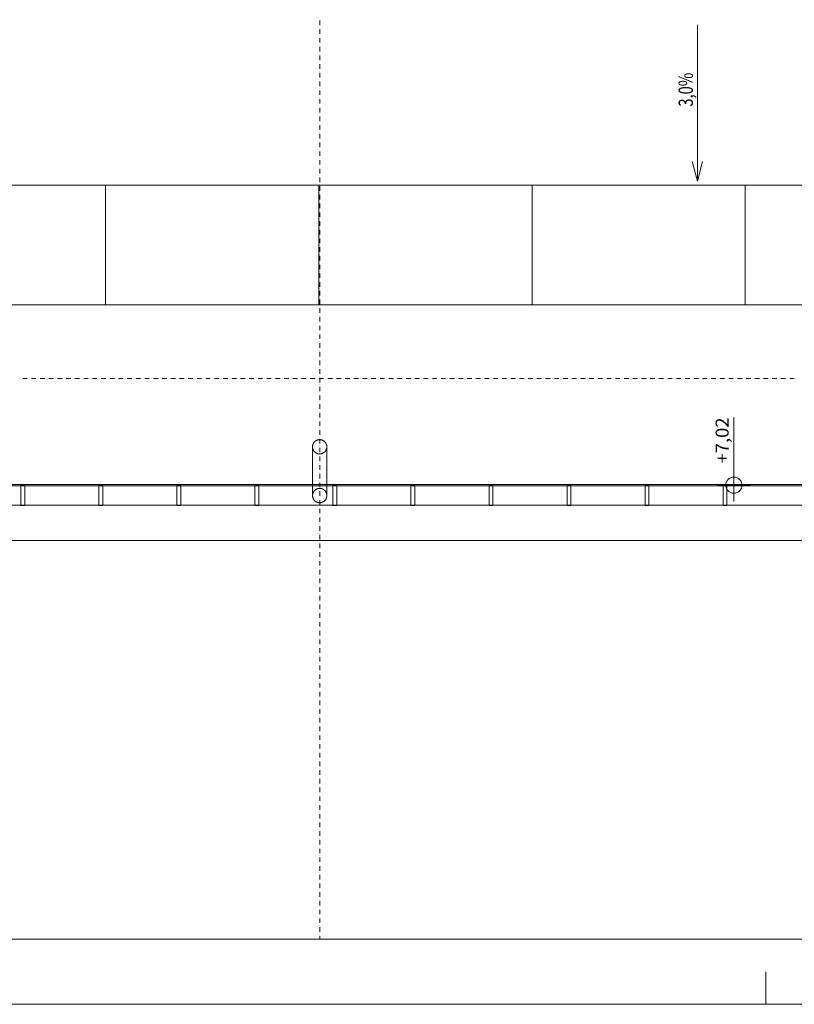
# Model space of a CAD drawing. Units: millimetres. Extents: x -2000 to 93000, y -500 to 29200.
# Drawn here: x 50261 to 56218, y -500 to 7072 of the extents above; entities that cross this region are included whole.
import ezdxf
from ezdxf.enums import TextEntityAlignment as Align

# ---------------------------------------------------------------- set-up
doc = ezdxf.new("R2010")
doc.units = ezdxf.units.MM
for name, color, linetype in [('AP_INSTALACJE - FOTOWOLTAIKA', 7, 'Continuous'), ('AP_istniejące_SPADKI', 7, 'Continuous'), ('AP_OKAPY', 7, 'Continuous'), ('AP_OSIE', 7, 'Continuous'), ('AP_RYNNY', 7, 'Continuous'), ('AP_RZĘDNE', 7, 'Continuous'), ('AP_SPADKI', 7, 'Continuous'), ('AP_STROPY.widoczne', 7, 'Continuous'), ('RZĘDNE', 7, 'Continuous'), ('Sheets', 7, 'Continuous')]:
    doc.layers.add(name, color=color, linetype=linetype)
doc.styles.add('ARIAL', font='txt', dxfattribs={"height": 0.2})
doc.styles.add('Lucida Console', font='txt', dxfattribs={"height": 0.2})

# ---------------------------------------------------------------- blocks, each defined once
blk = doc.blocks.new('SH_SH-101218110022_4dca070b-43ca-4a11-0000-0000f3030000_380_010101_2__0-00_92-5_29-70-000x')
at = {"color": 0, "lineweight": -2}
blk.add_line((56, -0.5), (56, -0.25), dxfattribs=at)
for points in [[(-2, -0.5, 0), (93, -0.5, 0), (93, 29.2, 0), (-2, 29.2, 0), (-2, -0.5, 0)], [(0, 0, 0), (92.5, 0, 0), (92.5, 28.7, 0), (0, 28.7, 0), (0, 0, 0)]]:
    blk.add_polyline3d(points, dxfattribs=at)

msp = doc.modelspace()

# ---------------------------------------------------------------- linework, layer by layer
at = {"layer": 'AP_INSTALACJE - FOTOWOLTAIKA', "color": 8, "lineweight": 0}
for p, q in [((50920.9, 5800.1), (49280.9, 5800.1)), ((50920.9, 4878.1), (50920.9, 5800.1)), ((52560.9, 5800.1), (50920.9, 5800.1)), ((50920.9, 5800.1), (50920.9, 4878.1)), ((54200.9, 5800.1), (52560.9, 5800.1)), ((52560.9, 5800.1), (52560.9, 4878.1)), ((52560.9, 4878.1), (52560.9, 5800.1)), ((54200.9, 4878.1), (54200.9, 5800.1)), ((55840.9, 5800.1), (54200.9, 5800.1)), ((54200.9, 5800.1), (54200.9, 4878.1)), ((55840.9, 4878.1), (55840.9, 5800.1)), ((57480.9, 5800.1), (55840.9, 5800.1)), ((55840.9, 5800.1), (55840.9, 4878.1)), ((49280.9, 4878.1), (50920.9, 4878.1)), ((50920.9, 4878.1), (52560.9, 4878.1)), ((52560.9, 4878.1), (54200.9, 4878.1)), ((54200.9, 4878.1), (55840.9, 4878.1)), ((55840.9, 4878.1), (57480.9, 4878.1))]:
    msp.add_line(p, q, dxfattribs=at)
at = {"layer": 'AP_OKAPY', "color": 8, "lineweight": 0}
for p, q in [((10234.1, 3497.2), (74952.9, 3497.2)), ((10234.1, 3067.2), (75082.9, 3067.2))]:
    msp.add_line(p, q, dxfattribs=at)
at = {"layer": 'AP_OSIE', "color": 8, "lineweight": 0}
for p, q in [((52567.9, 7064.5), (52567.9, 7029.2)), ((52567.9, 7011.6), (52567.9, 7011.6)), ((52567.9, 6997.4), (52567.9, 6962.2)), ((52567.9, 6944.5), (52567.9, 6944.5)), ((52567.9, 6930.4), (52567.9, 6895.1)), ((52567.9, 6877.5), (52567.9, 6877.5)), ((52567.9, 6863.4), (52567.9, 6828.1)), ((52567.9, 6810.5), (52567.9, 6810.5)), ((52567.9, 6796.4), (52567.9, 6761.1)), ((52567.9, 6743.4), (52567.9, 6743.4)), ((52567.9, 6729.3), (52567.9, 6694.1)), ((52567.9, 6676.4), (52567.9, 6676.4)), ((52567.9, 6662.3), (52567.9, 6627)), ((52567.9, 6609.4), (52567.9, 6609.4)), ((52567.9, 6595.3), (52567.9, 6560)), ((52567.9, 6542.4), (52567.9, 6542.4)), ((52567.9, 6528.2), (52567.9, 6493)), ((52567.9, 6475.3), (52567.9, 6475.3)), ((52567.9, 6461.2), (52567.9, 6425.9)), ((52567.9, 6408.3), (52567.9, 6408.3)), ((52567.9, 6394.2), (52567.9, 6358.9)), ((52567.9, 6341.3), (52567.9, 6341.3)), ((52567.9, 6327.2), (52567.9, 6291.9)), ((52567.9, 6274.2), (52567.9, 6274.2)), ((52567.9, 6260.1), (52567.9, 6224.9)), ((52567.9, 6207.2), (52567.9, 6207.2)), ((52567.9, 6193.1), (52567.9, 6157.8)), ((52567.9, 6140.2), (52567.9, 6140.2)), ((52567.9, 6126.1), (52567.9, 6090.8)), ((52567.9, 6073.2), (52567.9, 6073.2)), ((52567.9, 6059.1), (52567.9, 6023.8)), ((52567.9, 6006.1), (52567.9, 6006.1)), ((52567.9, 5992), (52567.9, 5956.7)), ((52567.9, 5939.1), (52567.9, 5939.1)), ((52567.9, 5925), (52567.9, 5889.7)), ((52567.9, 5872.1), (52567.9, 5872.1)), ((52567.9, 5858), (52567.9, 5822.7)), ((52567.9, 5805.1), (52567.9, 5805.1)), ((52567.9, 5790.9), (52567.9, 5755.7)), ((52567.9, 5738), (52567.9, 5738)), ((52567.9, 5723.9), (52567.9, 5688.6)), ((52567.9, 5671), (52567.9, 5671)), ((52567.9, 5656.9), (52567.9, 5621.6)), ((52567.9, 5604), (52567.9, 5604)), ((52567.9, 5589.9), (52567.9, 5554.6)), ((52567.9, 5536.9), (52567.9, 5536.9)), ((52567.9, 5522.8), (52567.9, 5487.6)), ((52567.9, 5469.9), (52567.9, 5469.9)), ((52567.9, 5455.8), (52567.9, 5420.5)), ((52567.9, 5402.9), (52567.9, 5402.9)), ((52567.9, 5388.8), (52567.9, 5353.5)), ((52567.9, 5335.9), (52567.9, 5335.9)), ((52567.9, 5321.7), (52567.9, 5286.5)), ((52567.9, 5268.8), (52567.9, 5268.8)), ((52567.9, 5254.7), (52567.9, 5219.4)), ((52567.9, 5201.8), (52567.9, 5201.8)), ((52567.9, 5187.7), (52567.9, 5152.4)), ((52567.9, 5134.8), (52567.9, 5134.8)), ((52567.9, 5120.7), (52567.9, 5085.4)), ((52567.9, 5067.7), (52567.9, 5067.7)), ((52567.9, 5053.6), (52567.9, 5018.4)), ((52567.9, 5000.7), (52567.9, 5000.7)), ((52567.9, 4986.6), (52567.9, 4951.3)), ((52567.9, 4933.7), (52567.9, 4933.7)), ((52567.9, 4919.6), (52567.9, 4884.3)), ((52567.9, 4866.7), (52567.9, 4866.7)), ((52567.9, 4852.6), (52567.9, 4817.3)), ((52567.9, 4799.6), (52567.9, 4799.6)), ((52567.9, 4785.5), (52567.9, 4750.2)), ((52567.9, 4732.6), (52567.9, 4732.6)), ((52567.9, 4718.5), (52567.9, 4683.2)), ((52567.9, 4665.6), (52567.9, 4665.6)), ((52567.9, 4651.5), (52567.9, 4616.2)), ((52567.9, 4598.6), (52567.9, 4598.6)), ((52567.9, 4584.4), (52567.9, 4549.2)), ((52567.9, 4531.5), (52567.9, 4531.5)), ((52567.9, 4517.4), (52567.9, 4482.1)), ((52567.9, 4464.5), (52567.9, 4464.5)), ((52567.9, 4450.4), (52567.9, 4415.1)), ((52567.9, 4397.5), (52567.9, 4397.5)), ((52567.9, 4383.4), (52567.9, 4348.1)), ((52567.9, 4330.4), (52567.9, 4330.4)), ((52567.9, 4316.3), (52567.9, 4281.1)), ((50269.9, 4312.2), (50269.9, 4312.2)), ((50284, 4312.2), (50319.3, 4312.2)), ((50336.9, 4312.2), (50336.9, 4312.2)), ((50351.1, 4312.2), (50386.3, 4312.2)), ((50404, 4312.2), (50404, 4312.2)), ((50418.1, 4312.2), (50453.4, 4312.2)), ((50471, 4312.2), (50471, 4312.2)), ((50485.1, 4312.2), (50520.4, 4312.2)), ((50538, 4312.2), (50538, 4312.2)), ((50552.1, 4312.2), (50587.4, 4312.2)), ((50605.1, 4312.2), (50605.1, 4312.2)), ((50619.2, 4312.2), (50654.4, 4312.2)), ((50672.1, 4312.2), (50672.1, 4312.2)), ((50686.2, 4312.2), (50721.5, 4312.2)), ((50739.1, 4312.2), (50739.1, 4312.2)), ((50753.2, 4312.2), (50788.5, 4312.2)), ((50806.1, 4312.2), (50806.1, 4312.2)), ((50820.3, 4312.2), (50855.5, 4312.2)), ((50873.2, 4312.2), (50873.2, 4312.2)), ((50887.3, 4312.2), (50922.6, 4312.2)), ((50940.2, 4312.2), (50940.2, 4312.2)), ((50954.3, 4312.2), (50989.6, 4312.2)), ((51007.2, 4312.2), (51007.2, 4312.2)), ((51021.3, 4312.2), (51056.6, 4312.2)), ((51074.3, 4312.2), (51074.3, 4312.2)), ((51088.4, 4312.2), (51123.6, 4312.2)), ((51141.3, 4312.2), (51141.3, 4312.2)), ((51155.4, 4312.2), (51190.7, 4312.2)), ((51208.3, 4312.2), (51208.3, 4312.2)), ((51222.4, 4312.2), (51257.7, 4312.2)), ((51275.3, 4312.2), (51275.3, 4312.2)), ((51289.4, 4312.2), (51324.7, 4312.2)), ((51342.4, 4312.2), (51342.4, 4312.2)), ((51356.5, 4312.2), (51391.8, 4312.2)), ((51409.4, 4312.2), (51409.4, 4312.2)), ((51423.5, 4312.2), (51458.8, 4312.2)), ((51476.4, 4312.2), (51476.4, 4312.2)), ((51490.5, 4312.2), (51525.8, 4312.2)), ((51543.4, 4312.2), (51543.4, 4312.2)), ((51557.6, 4312.2), (51592.8, 4312.2)), ((51610.5, 4312.2), (51610.5, 4312.2)), ((51624.6, 4312.2), (51659.9, 4312.2)), ((51677.5, 4312.2), (51677.5, 4312.2)), ((51691.6, 4312.2), (51726.9, 4312.2)), ((51744.5, 4312.2), (51744.5, 4312.2)), ((51758.6, 4312.2), (51793.9, 4312.2)), ((51811.6, 4312.2), (51811.6, 4312.2)), ((51825.7, 4312.2), (51860.9, 4312.2)), ((51878.6, 4312.2), (51878.6, 4312.2)), ((51892.7, 4312.2), (51928, 4312.2)), ((51945.6, 4312.2), (51945.6, 4312.2)), ((51959.7, 4312.2), (51995, 4312.2)), ((52012.6, 4312.2), (52012.6, 4312.2)), ((52026.8, 4312.2), (52062, 4312.2)), ((52079.7, 4312.2), (52079.7, 4312.2)), ((52093.8, 4312.2), (52129.1, 4312.2)), ((52146.7, 4312.2), (52146.7, 4312.2)), ((52160.8, 4312.2), (52196.1, 4312.2)), ((52213.7, 4312.2), (52213.7, 4312.2)), ((52227.8, 4312.2), (52263.1, 4312.2)), ((52280.8, 4312.2), (52280.8, 4312.2)), ((52294.9, 4312.2), (52330.1, 4312.2)), ((52347.8, 4312.2), (52347.8, 4312.2)), ((52361.9, 4312.2), (52397.2, 4312.2)), ((52414.8, 4312.2), (52414.8, 4312.2)), ((52428.9, 4312.2), (52464.2, 4312.2)), ((52481.8, 4312.2), (52481.8, 4312.2)), ((52495.9, 4312.2), (52531.2, 4312.2)), ((52548.9, 4312.2), (52548.9, 4312.2)), ((52563, 4312.2), (52598.3, 4312.2)), ((52567.9, 4263.4), (52567.9, 4263.4)), ((52567.9, 4249.3), (52567.9, 4214)), ((52615.9, 4312.2), (52615.9, 4312.2)), ((52630, 4312.2), (52665.3, 4312.2)), ((52682.9, 4312.2), (52682.9, 4312.2)), ((52697, 4312.2), (52732.3, 4312.2)), ((52749.9, 4312.2), (52749.9, 4312.2)), ((52764.1, 4312.2), (52799.3, 4312.2)), ((52817, 4312.2), (52817, 4312.2)), ((52831.1, 4312.2), (52866.4, 4312.2)), ((52884, 4312.2), (52884, 4312.2)), ((52898.1, 4312.2), (52933.4, 4312.2)), ((52951, 4312.2), (52951, 4312.2)), ((52965.1, 4312.2), (53000.4, 4312.2)), ((53018.1, 4312.2), (53018.1, 4312.2)), ((53032.2, 4312.2), (53067.4, 4312.2)), ((53085.1, 4312.2), (53085.1, 4312.2)), ((53099.2, 4312.2), (53134.5, 4312.2)), ((53152.1, 4312.2), (53152.1, 4312.2)), ((53166.2, 4312.2), (53201.5, 4312.2)), ((53219.1, 4312.2), (53219.1, 4312.2)), ((53233.3, 4312.2), (53268.5, 4312.2)), ((53286.2, 4312.2), (53286.2, 4312.2)), ((53300.3, 4312.2), (53335.6, 4312.2)), ((53353.2, 4312.2), (53353.2, 4312.2)), ((53367.3, 4312.2), (53402.6, 4312.2)), ((53420.2, 4312.2), (53420.2, 4312.2)), ((53434.3, 4312.2), (53469.6, 4312.2)), ((53487.3, 4312.2), (53487.3, 4312.2)), ((53501.4, 4312.2), (53536.6, 4312.2)), ((53554.3, 4312.2), (53554.3, 4312.2)), ((53568.4, 4312.2), (53603.7, 4312.2)), ((53621.3, 4312.2), (53621.3, 4312.2)), ((53635.4, 4312.2), (53670.7, 4312.2)), ((53688.3, 4312.2), (53688.3, 4312.2)), ((53702.4, 4312.2), (53737.7, 4312.2)), ((53755.4, 4312.2), (53755.4, 4312.2)), ((53769.5, 4312.2), (53804.8, 4312.2)), ((53822.4, 4312.2), (53822.4, 4312.2)), ((53836.5, 4312.2), (53871.8, 4312.2)), ((53889.4, 4312.2), (53889.4, 4312.2)), ((53903.5, 4312.2), (53938.8, 4312.2)), ((53956.4, 4312.2), (53956.4, 4312.2)), ((53970.6, 4312.2), (54005.8, 4312.2)), ((54023.5, 4312.2), (54023.5, 4312.2)), ((54037.6, 4312.2), (54072.9, 4312.2)), ((54090.5, 4312.2), (54090.5, 4312.2)), ((54104.6, 4312.2), (54139.9, 4312.2)), ((54157.5, 4312.2), (54157.5, 4312.2)), ((54171.6, 4312.2), (54206.9, 4312.2)), ((54224.6, 4312.2), (54224.6, 4312.2)), ((54238.7, 4312.2), (54273.9, 4312.2)), ((54291.6, 4312.2), (54291.6, 4312.2)), ((54305.7, 4312.2), (54341, 4312.2)), ((54358.6, 4312.2), (54358.6, 4312.2)), ((54372.7, 4312.2), (54408, 4312.2)), ((54425.6, 4312.2), (54425.6, 4312.2)), ((54439.8, 4312.2), (54475, 4312.2)), ((54492.7, 4312.2), (54492.7, 4312.2)), ((54506.8, 4312.2), (54542.1, 4312.2)), ((54559.7, 4312.2), (54559.7, 4312.2)), ((54573.8, 4312.2), (54609.1, 4312.2)), ((54626.7, 4312.2), (54626.7, 4312.2)), ((54640.8, 4312.2), (54676.1, 4312.2)), ((54693.8, 4312.2), (54693.8, 4312.2)), ((54707.9, 4312.2), (54743.1, 4312.2)), ((54760.8, 4312.2), (54760.8, 4312.2)), ((54774.9, 4312.2), (54810.2, 4312.2)), ((54827.8, 4312.2), (54827.8, 4312.2)), ((54841.9, 4312.2), (54877.2, 4312.2)), ((54894.8, 4312.2), (54894.8, 4312.2)), ((54908.9, 4312.2), (54944.2, 4312.2)), ((54961.9, 4312.2), (54961.9, 4312.2)), ((54976, 4312.2), (55011.3, 4312.2)), ((55028.9, 4312.2), (55028.9, 4312.2)), ((55043, 4312.2), (55078.3, 4312.2)), ((55095.9, 4312.2), (55095.9, 4312.2)), ((55110, 4312.2), (55145.3, 4312.2)), ((55162.9, 4312.2), (55162.9, 4312.2)), ((55177.1, 4312.2), (55212.3, 4312.2)), ((55230, 4312.2), (55230, 4312.2)), ((55244.1, 4312.2), (55279.4, 4312.2)), ((55297, 4312.2), (55297, 4312.2)), ((55311.1, 4312.2), (55346.4, 4312.2)), ((55364, 4312.2), (55364, 4312.2)), ((55378.1, 4312.2), (55413.4, 4312.2)), ((55431.1, 4312.2), (55431.1, 4312.2)), ((55445.2, 4312.2), (55480.4, 4312.2)), ((55498.1, 4312.2), (55498.1, 4312.2)), ((55512.2, 4312.2), (55547.5, 4312.2)), ((55565.1, 4312.2), (55565.1, 4312.2)), ((55579.2, 4312.2), (55614.5, 4312.2)), ((55632.1, 4312.2), (55632.1, 4312.2)), ((55646.3, 4312.2), (55681.5, 4312.2)), ((55699.2, 4312.2), (55699.2, 4312.2)), ((55713.3, 4312.2), (55748.6, 4312.2)), ((55766.2, 4312.2), (55766.2, 4312.2)), ((55780.3, 4312.2), (55815.6, 4312.2)), ((55833.2, 4312.2), (55833.2, 4312.2)), ((55847.3, 4312.2), (55882.6, 4312.2)), ((55900.3, 4312.2), (55900.3, 4312.2)), ((55914.4, 4312.2), (55949.6, 4312.2)), ((55967.3, 4312.2), (55967.3, 4312.2)), ((55981.4, 4312.2), (56016.7, 4312.2)), ((56034.3, 4312.2), (56034.3, 4312.2)), ((56048.4, 4312.2), (56083.7, 4312.2)), ((56101.3, 4312.2), (56101.3, 4312.2)), ((56115.4, 4312.2), (56150.7, 4312.2)), ((56168.4, 4312.2), (56168.4, 4312.2)), ((56182.5, 4312.2), (56217.8, 4312.2)), ((52567.9, 4196.4), (52567.9, 4196.4)), ((52567.9, 4182.3), (52567.9, 4147)), ((52567.9, 4129.4), (52567.9, 4129.4)), ((52567.9, 4115.2), (52567.9, 4080)), ((52567.9, 4062.3), (52567.9, 4062.3)), ((52567.9, 4048.2), (52567.9, 4012.9)), ((52567.9, 3995.3), (52567.9, 3995.3)), ((52567.9, 3981.2), (52567.9, 3945.9)), ((52567.9, 3928.3), (52567.9, 3928.3)), ((52567.9, 3914.2), (52567.9, 3878.9)), ((52567.9, 3861.2), (52567.9, 3861.2)), ((52567.9, 3847.1), (52567.9, 3811.9)), ((52567.9, 3794.2), (52567.9, 3794.2)), ((52567.9, 3780.1), (52567.9, 3744.8)), ((52567.9, 3727.2), (52567.9, 3727.2)), ((52567.9, 3713.1), (52567.9, 3677.8)), ((52567.9, 3660.2), (52567.9, 3660.2)), ((52567.9, 3646.1), (52567.9, 3610.8)), ((52567.9, 3593.1), (52567.9, 3593.1)), ((52567.9, 3579), (52567.9, 3543.7)), ((52567.9, 3526.1), (52567.9, 3526.1)), ((52567.9, 3512), (52567.9, 3476.7)), ((52567.9, 3459.1), (52567.9, 3459.1)), ((52567.9, 3445), (52567.9, 3409.7)), ((52567.9, 3392.1), (52567.9, 3392.1)), ((52567.9, 3377.9), (52567.9, 3342.7)), ((52567.9, 3325), (52567.9, 3325)), ((52567.9, 3310.9), (52567.9, 3275.6)), ((52567.9, 3258), (52567.9, 3258)), ((52567.9, 3243.9), (52567.9, 3208.6)), ((52567.9, 3191), (52567.9, 3191)), ((52567.9, 3176.9), (52567.9, 3141.6)), ((52567.9, 3123.9), (52567.9, 3123.9)), ((52567.9, 3109.8), (52567.9, 3074.6)), ((52567.9, 3056.9), (52567.9, 3056.9)), ((52567.9, 3042.8), (52567.9, 3007.5)), ((52567.9, 2989.9), (52567.9, 2989.9)), ((52567.9, 2975.8), (52567.9, 2940.5)), ((52567.9, 2922.9), (52567.9, 2922.9)), ((52567.9, 2908.7), (52567.9, 2873.5)), ((52567.9, 2855.8), (52567.9, 2855.8)), ((52567.9, 2841.7), (52567.9, 2806.4)), ((52567.9, 2788.8), (52567.9, 2788.8)), ((52567.9, 2774.7), (52567.9, 2739.4)), ((52567.9, 2721.8), (52567.9, 2721.8)), ((52567.9, 2707.7), (52567.9, 2672.4)), ((52567.9, 2654.7), (52567.9, 2654.7)), ((52567.9, 2640.6), (52567.9, 2605.4)), ((52567.9, 2587.7), (52567.9, 2587.7)), ((52567.9, 2573.6), (52567.9, 2538.3)), ((52567.9, 2520.7), (52567.9, 2520.7)), ((52567.9, 2506.6), (52567.9, 2471.3)), ((52567.9, 2453.7), (52567.9, 2453.7)), ((52567.9, 2439.6), (52567.9, 2404.3)), ((52567.9, 2386.6), (52567.9, 2386.6)), ((52567.9, 2372.5), (52567.9, 2337.2)), ((52567.9, 2319.6), (52567.9, 2319.6)), ((52567.9, 2305.5), (52567.9, 2270.2)), ((52567.9, 2252.6), (52567.9, 2252.6)), ((52567.9, 2238.5), (52567.9, 2203.2)), ((52567.9, 2185.6), (52567.9, 2185.6)), ((52567.9, 2171.4), (52567.9, 2136.2)), ((52567.9, 2118.5), (52567.9, 2118.5)), ((52567.9, 2104.4), (52567.9, 2069.1)), ((52567.9, 2051.5), (52567.9, 2051.5)), ((52567.9, 2037.4), (52567.9, 2002.1)), ((52567.9, 1984.5), (52567.9, 1984.5)), ((52567.9, 1970.4), (52567.9, 1935.1)), ((52567.9, 1917.4), (52567.9, 1917.4)), ((52567.9, 1903.3), (52567.9, 1868.1)), ((52567.9, 1850.4), (52567.9, 1850.4)), ((52567.9, 1836.3), (52567.9, 1801)), ((52567.9, 1783.4), (52567.9, 1783.4)), ((52567.9, 1769.3), (52567.9, 1734)), ((52567.9, 1716.4), (52567.9, 1716.4)), ((52567.9, 1702.2), (52567.9, 1667)), ((52567.9, 1649.3), (52567.9, 1649.3)), ((52567.9, 1635.2), (52567.9, 1599.9)), ((52567.9, 1582.3), (52567.9, 1582.3)), ((52567.9, 1568.2), (52567.9, 1532.9)), ((52567.9, 1515.3), (52567.9, 1515.3)), ((52567.9, 1501.2), (52567.9, 1465.9)), ((52567.9, 1448.2), (52567.9, 1448.2)), ((52567.9, 1434.1), (52567.9, 1398.9)), ((52567.9, 1381.2), (52567.9, 1381.2)), ((52567.9, 1367.1), (52567.9, 1331.8)), ((52567.9, 1314.2), (52567.9, 1314.2)), ((52567.9, 1300.1), (52567.9, 1264.8)), ((52567.9, 1247.2), (52567.9, 1247.2)), ((52567.9, 1233.1), (52567.9, 1197.8)), ((52567.9, 1180.1), (52567.9, 1180.1)), ((52567.9, 1166), (52567.9, 1130.7)), ((52567.9, 1113.1), (52567.9, 1113.1)), ((52567.9, 1099), (52567.9, 1063.7)), ((52567.9, 1046.1), (52567.9, 1046.1)), ((52567.9, 1032), (52567.9, 996.7)), ((52567.9, 979.1), (52567.9, 979.1)), ((52567.9, 964.9), (52567.9, 929.7)), ((52567.9, 912), (52567.9, 912)), ((52567.9, 897.9), (52567.9, 862.6)), ((52567.9, 845), (52567.9, 845)), ((52567.9, 830.9), (52567.9, 795.6)), ((52567.9, 778), (52567.9, 778)), ((52567.9, 763.9), (52567.9, 728.6)), ((52567.9, 710.9), (52567.9, 710.9)), ((52567.9, 696.8), (52567.9, 661.6)), ((52567.9, 643.9), (52567.9, 643.9)), ((52567.9, 629.8), (52567.9, 594.5)), ((52567.9, 576.9), (52567.9, 576.9)), ((52567.9, 562.8), (52567.9, 527.5)), ((52567.9, 509.9), (52567.9, 509.9)), ((52567.9, 495.7), (52567.9, 460.5)), ((52567.9, 442.8), (52567.9, 442.8)), ((52567.9, 428.7), (52567.9, 393.4)), ((52567.9, 375.8), (52567.9, 375.8)), ((52567.9, 361.7), (52567.9, 326.4)), ((52567.9, 308.8), (52567.9, 308.8)), ((52567.9, 294.7), (52567.9, 259.4)), ((52567.9, 241.7), (52567.9, 241.7)), ((52567.9, 227.6), (52567.9, 192.4)), ((52567.9, 174.7), (52567.9, 174.7)), ((52567.9, 160.6), (52567.9, 125.3)), ((52567.9, 107.7), (52567.9, 107.7)), ((52567.9, 93.6), (52567.9, 58.3)), ((52567.9, 40.7), (52567.9, 40.7)), ((52567.9, 26.6), (52567.9, 0))]:
    msp.add_line(p, q, dxfattribs=at)
at = {"layer": 'AP_RYNNY', "color": 8, "lineweight": 0}
for p, q in [((52512.9, 3412.2), (52512.9, 3787.2)), ((52512.9, 3412.2), (52512.9, 3787.2)), ((52622.9, 3787.2), (52622.9, 3412.2)), ((52622.9, 3787.2), (52622.9, 3412.2)), ((75258.1, 3487.2), (10485.2, 3487.2)), ((50300.2, 3489.2), (50270.2, 3489.2)), ((50270.2, 3489.2), (50270.2, 3335.2)), ((50300.2, 3335.2), (50300.2, 3489.2)), ((50900.2, 3489.2), (50870.2, 3489.2)), ((50870.2, 3489.2), (50870.2, 3335.2)), ((50900.2, 3335.2), (50900.2, 3489.2)), ((51500.2, 3489.2), (51470.2, 3489.2)), ((51470.2, 3489.2), (51470.2, 3335.2)), ((51500.2, 3335.2), (51500.2, 3489.2)), ((52100.2, 3489.2), (52070.2, 3489.2)), ((52070.2, 3489.2), (52070.2, 3335.2)), ((52100.2, 3335.2), (52100.2, 3489.2)), ((52700.2, 3489.2), (52670.2, 3489.2)), ((52670.2, 3489.2), (52670.2, 3335.2)), ((52700.2, 3335.2), (52700.2, 3489.2)), ((53300.2, 3489.2), (53270.2, 3489.2)), ((53270.2, 3489.2), (53270.2, 3335.2)), ((53300.2, 3335.2), (53300.2, 3489.2)), ((53900.2, 3489.2), (53870.2, 3489.2)), ((53870.2, 3489.2), (53870.2, 3335.2)), ((53900.2, 3335.2), (53900.2, 3489.2)), ((54500.2, 3489.2), (54470.2, 3489.2)), ((54470.2, 3489.2), (54470.2, 3335.2)), ((54500.2, 3335.2), (54500.2, 3489.2)), ((55100.2, 3489.2), (55070.2, 3489.2)), ((55070.2, 3489.2), (55070.2, 3335.2)), ((55100.2, 3335.2), (55100.2, 3489.2)), ((55700.2, 3489.2), (55670.2, 3489.2)), ((55670.2, 3489.2), (55670.2, 3335.2)), ((55700.2, 3335.2), (55700.2, 3489.2)), ((10430.7, 3337.2), (75258.1, 3337.2)), ((50270.2, 3335.2), (50300.2, 3335.2)), ((50870.2, 3335.2), (50900.2, 3335.2)), ((51470.2, 3335.2), (51500.2, 3335.2)), ((52070.2, 3335.2), (52100.2, 3335.2)), ((52670.2, 3335.2), (52700.2, 3335.2)), ((53270.2, 3335.2), (53300.2, 3335.2)), ((53870.2, 3335.2), (53900.2, 3335.2)), ((54470.2, 3335.2), (54500.2, 3335.2)), ((55070.2, 3335.2), (55100.2, 3335.2)), ((55670.2, 3335.2), (55700.2, 3335.2))]:
    msp.add_line(p, q, dxfattribs=at)
for points in [[(52622.9, 3787.2, 0), (52622.9, 3789.3, 0), (52622.7, 3791.4, 0), (52622.5, 3793.5, 0), (52622.3, 3795.5, 0), (52621.9, 3797.6, 0), (52621.5, 3799.7, 0), (52620.9, 3801.7, 0), (52620.3, 3803.7, 0), (52619.7, 3805.7, 0), (52618.9, 3807.7, 0), (52618.1, 3809.6, 0), (52617.2, 3811.6, 0), (52616.2, 3813.4, 0), (52615.2, 3815.3, 0), (52614.1, 3817, 0), (52612.9, 3818.8, 0), (52611.6, 3820.5, 0), (52610.3, 3822.1, 0), (52609, 3823.7, 0), (52607.5, 3825.3, 0), (52606, 3826.8, 0), (52604.5, 3828.2, 0), (52602.9, 3829.6, 0), (52601.3, 3830.9, 0), (52599.6, 3832.1, 0), (52597.8, 3833.3, 0), (52596, 3834.4, 0), (52594.2, 3835.5, 0), (52592.3, 3836.4, 0), (52590.4, 3837.3, 0), (52588.5, 3838.2, 0), (52586.5, 3838.9, 0), (52584.5, 3839.6, 0), (52582.5, 3840.2, 0), (52580.4, 3840.7, 0), (52578.4, 3841.1, 0), (52576.3, 3841.5, 0), (52574.2, 3841.8, 0), (52572.1, 3842, 0), (52570, 3842.1, 0), (52567.9, 3842.2, 0), (52565.8, 3842.1, 0), (52563.7, 3842, 0), (52561.6, 3841.8, 0), (52559.5, 3841.5, 0), (52557.4, 3841.1, 0), (52555.4, 3840.7, 0), (52553.3, 3840.2, 0), (52551.3, 3839.6, 0), (52549.3, 3838.9, 0), (52547.3, 3838.2, 0), (52545.4, 3837.3, 0), (52543.5, 3836.4, 0), (52541.6, 3835.5, 0), (52539.8, 3834.4, 0), (52538, 3833.3, 0), (52536.3, 3832.1, 0), (52534.6, 3830.9, 0), (52532.9, 3829.6, 0), (52531.3, 3828.2, 0), (52529.8, 3826.8, 0), (52528.3, 3825.3, 0), (52526.8, 3823.7, 0), (52525.5, 3822.1, 0), (52524.2, 3820.5, 0), (52522.9, 3818.8, 0), (52521.7, 3817, 0), (52520.6, 3815.3, 0), (52519.6, 3813.4, 0), (52518.6, 3811.6, 0), (52517.7, 3809.6, 0), (52516.9, 3807.7, 0), (52516.1, 3805.7, 0), (52515.5, 3803.7, 0), (52514.9, 3801.7, 0), (52514.4, 3799.7, 0), (52513.9, 3797.6, 0), (52513.6, 3795.5, 0), (52513.3, 3793.5, 0), (52513.1, 3791.4, 0), (52512.9, 3789.3, 0), (52512.9, 3787.2, 0)], [(52622.9, 3787.2, 0), (52622.9, 3789.3, 0), (52622.7, 3791.4, 0), (52622.5, 3793.5, 0), (52622.3, 3795.5, 0), (52621.9, 3797.6, 0), (52621.5, 3799.7, 0), (52620.9, 3801.7, 0), (52620.3, 3803.7, 0), (52619.7, 3805.7, 0), (52618.9, 3807.7, 0), (52618.1, 3809.6, 0), (52617.2, 3811.6, 0), (52616.2, 3813.4, 0), (52615.2, 3815.3, 0), (52614.1, 3817, 0), (52612.9, 3818.8, 0), (52611.6, 3820.5, 0), (52610.3, 3822.1, 0), (52609, 3823.7, 0), (52607.5, 3825.3, 0), (52606, 3826.8, 0), (52604.5, 3828.2, 0), (52602.9, 3829.6, 0), (52601.3, 3830.9, 0), (52599.6, 3832.1, 0), (52597.8, 3833.3, 0), (52596, 3834.4, 0), (52594.2, 3835.5, 0), (52592.3, 3836.4, 0), (52590.4, 3837.3, 0), (52588.5, 3838.2, 0), (52586.5, 3838.9, 0), (52584.5, 3839.6, 0), (52582.5, 3840.2, 0), (52580.4, 3840.7, 0), (52578.4, 3841.1, 0), (52576.3, 3841.5, 0), (52574.2, 3841.8, 0), (52572.1, 3842, 0), (52570, 3842.1, 0), (52567.9, 3842.2, 0), (52565.8, 3842.1, 0), (52563.7, 3842, 0), (52561.6, 3841.8, 0), (52559.5, 3841.5, 0), (52557.4, 3841.1, 0), (52555.4, 3840.7, 0), (52553.3, 3840.2, 0), (52551.3, 3839.6, 0), (52549.3, 3838.9, 0), (52547.3, 3838.2, 0), (52545.4, 3837.3, 0), (52543.5, 3836.4, 0), (52541.6, 3835.5, 0), (52539.8, 3834.4, 0), (52538, 3833.3, 0), (52536.3, 3832.1, 0), (52534.6, 3830.9, 0), (52532.9, 3829.6, 0), (52531.3, 3828.2, 0), (52529.8, 3826.8, 0), (52528.3, 3825.3, 0), (52526.8, 3823.7, 0), (52525.5, 3822.1, 0), (52524.2, 3820.5, 0), (52522.9, 3818.8, 0), (52521.7, 3817, 0), (52520.6, 3815.3, 0), (52519.6, 3813.4, 0), (52518.6, 3811.6, 0), (52517.7, 3809.6, 0), (52516.9, 3807.7, 0), (52516.1, 3805.7, 0), (52515.5, 3803.7, 0), (52514.9, 3801.7, 0), (52514.4, 3799.7, 0), (52513.9, 3797.6, 0), (52513.6, 3795.5, 0), (52513.3, 3793.5, 0), (52513.1, 3791.4, 0), (52512.9, 3789.3, 0), (52512.9, 3787.2, 0)], [(52622.9, 3787.2, 0), (52622.9, 3789.3, 0), (52622.7, 3791.4, 0), (52622.5, 3793.5, 0), (52622.3, 3795.5, 0), (52621.9, 3797.6, 0), (52621.5, 3799.7, 0), (52620.9, 3801.7, 0), (52620.3, 3803.7, 0), (52619.7, 3805.7, 0), (52618.9, 3807.7, 0), (52618.1, 3809.6, 0), (52617.2, 3811.6, 0), (52616.2, 3813.4, 0), (52615.2, 3815.3, 0), (52614.1, 3817, 0), (52612.9, 3818.8, 0), (52611.6, 3820.5, 0), (52610.3, 3822.1, 0), (52609, 3823.7, 0), (52607.5, 3825.3, 0), (52606, 3826.8, 0), (52604.5, 3828.2, 0), (52602.9, 3829.6, 0), (52601.3, 3830.9, 0), (52599.6, 3832.1, 0), (52597.8, 3833.3, 0), (52596, 3834.4, 0), (52594.2, 3835.5, 0), (52592.3, 3836.4, 0), (52590.4, 3837.3, 0), (52588.5, 3838.2, 0), (52586.5, 3838.9, 0), (52584.5, 3839.6, 0), (52582.5, 3840.2, 0), (52580.4, 3840.7, 0), (52578.4, 3841.1, 0), (52576.3, 3841.5, 0), (52574.2, 3841.8, 0), (52572.1, 3842, 0), (52570, 3842.1, 0), (52567.9, 3842.2, 0), (52565.8, 3842.1, 0), (52563.7, 3842, 0), (52561.6, 3841.8, 0), (52559.5, 3841.5, 0), (52557.4, 3841.1, 0), (52555.4, 3840.7, 0), (52553.3, 3840.2, 0), (52551.3, 3839.6, 0), (52549.3, 3838.9, 0), (52547.3, 3838.2, 0), (52545.4, 3837.3, 0), (52543.5, 3836.4, 0), (52541.6, 3835.5, 0), (52539.8, 3834.4, 0), (52538, 3833.3, 0), (52536.3, 3832.1, 0), (52534.6, 3830.9, 0), (52532.9, 3829.6, 0), (52531.3, 3828.2, 0), (52529.8, 3826.8, 0), (52528.3, 3825.3, 0), (52526.8, 3823.7, 0), (52525.5, 3822.1, 0), (52524.2, 3820.5, 0), (52522.9, 3818.8, 0), (52521.7, 3817, 0), (52520.6, 3815.3, 0), (52519.6, 3813.4, 0), (52518.6, 3811.6, 0), (52517.7, 3809.6, 0), (52516.9, 3807.7, 0), (52516.1, 3805.7, 0), (52515.5, 3803.7, 0), (52514.9, 3801.7, 0), (52514.4, 3799.7, 0), (52513.9, 3797.6, 0), (52513.6, 3795.5, 0), (52513.3, 3793.5, 0), (52513.1, 3791.4, 0), (52512.9, 3789.3, 0), (52512.9, 3787.2, 0)], [(52512.9, 3787.2, 0), (52512.9, 3785, 0), (52513.1, 3782.9, 0), (52513.3, 3780.8, 0), (52513.6, 3778.8, 0), (52513.9, 3776.7, 0), (52514.4, 3774.6, 0), (52514.9, 3772.6, 0), (52515.5, 3770.6, 0), (52516.1, 3768.6, 0), (52516.9, 3766.6, 0), (52517.7, 3764.7, 0), (52518.6, 3762.7, 0), (52519.6, 3760.9, 0), (52520.6, 3759, 0), (52521.7, 3757.3, 0), (52522.9, 3755.5, 0), (52524.2, 3753.8, 0), (52525.5, 3752.2, 0), (52526.8, 3750.6, 0), (52528.3, 3749, 0), (52529.8, 3747.5, 0), (52531.3, 3746.1, 0), (52532.9, 3744.7, 0), (52534.6, 3743.4, 0), (52536.3, 3742.2, 0), (52538, 3741, 0), (52539.8, 3739.9, 0), (52541.6, 3738.8, 0), (52543.5, 3737.9, 0), (52545.4, 3737, 0), (52547.3, 3736.1, 0), (52549.3, 3735.4, 0), (52551.3, 3734.7, 0), (52553.3, 3734.1, 0), (52555.4, 3733.6, 0), (52557.4, 3733.2, 0), (52559.5, 3732.8, 0), (52561.6, 3732.5, 0), (52563.7, 3732.3, 0), (52565.8, 3732.2, 0), (52567.9, 3732.2, 0), (52570, 3732.2, 0), (52572.1, 3732.3, 0), (52574.2, 3732.5, 0), (52576.3, 3732.8, 0), (52578.4, 3733.2, 0), (52580.4, 3733.6, 0), (52582.5, 3734.1, 0), (52584.5, 3734.7, 0), (52586.5, 3735.4, 0), (52588.5, 3736.1, 0), (52590.4, 3737, 0), (52592.3, 3737.9, 0), (52594.2, 3738.8, 0), (52596, 3739.9, 0), (52597.8, 3741, 0), (52599.6, 3742.2, 0), (52601.3, 3743.4, 0), (52602.9, 3744.7, 0), (52604.5, 3746.1, 0), (52606, 3747.5, 0), (52607.5, 3749, 0), (52609, 3750.6, 0), (52610.3, 3752.2, 0), (52611.6, 3753.8, 0), (52612.9, 3755.5, 0), (52614.1, 3757.3, 0), (52615.2, 3759, 0), (52616.2, 3760.9, 0), (52617.2, 3762.7, 0), (52618.1, 3764.7, 0), (52618.9, 3766.6, 0), (52619.7, 3768.6, 0), (52620.3, 3770.6, 0), (52620.9, 3772.6, 0), (52621.5, 3774.6, 0), (52621.9, 3776.7, 0), (52622.3, 3778.8, 0), (52622.5, 3780.8, 0), (52622.7, 3782.9, 0), (52622.9, 3785, 0), (52622.9, 3787.2, 0)], [(52512.9, 3787.2, 0), (52512.9, 3785, 0), (52513.1, 3782.9, 0), (52513.3, 3780.8, 0), (52513.6, 3778.8, 0), (52513.9, 3776.7, 0), (52514.4, 3774.6, 0), (52514.9, 3772.6, 0), (52515.5, 3770.6, 0), (52516.1, 3768.6, 0), (52516.9, 3766.6, 0), (52517.7, 3764.7, 0), (52518.6, 3762.7, 0), (52519.6, 3760.9, 0), (52520.6, 3759, 0), (52521.7, 3757.3, 0), (52522.9, 3755.5, 0), (52524.2, 3753.8, 0), (52525.5, 3752.2, 0), (52526.8, 3750.6, 0), (52528.3, 3749, 0), (52529.8, 3747.5, 0), (52531.3, 3746.1, 0), (52532.9, 3744.7, 0), (52534.6, 3743.4, 0), (52536.3, 3742.2, 0), (52538, 3741, 0), (52539.8, 3739.9, 0), (52541.6, 3738.8, 0), (52543.5, 3737.9, 0), (52545.4, 3737, 0), (52547.3, 3736.1, 0), (52549.3, 3735.4, 0), (52551.3, 3734.7, 0), (52553.3, 3734.1, 0), (52555.4, 3733.6, 0), (52557.4, 3733.2, 0), (52559.5, 3732.8, 0), (52561.6, 3732.5, 0), (52563.7, 3732.3, 0), (52565.8, 3732.2, 0), (52567.9, 3732.2, 0), (52570, 3732.2, 0), (52572.1, 3732.3, 0), (52574.2, 3732.5, 0), (52576.3, 3732.8, 0), (52578.4, 3733.2, 0), (52580.4, 3733.6, 0), (52582.5, 3734.1, 0), (52584.5, 3734.7, 0), (52586.5, 3735.4, 0), (52588.5, 3736.1, 0), (52590.4, 3737, 0), (52592.3, 3737.9, 0), (52594.2, 3738.8, 0), (52596, 3739.9, 0), (52597.8, 3741, 0), (52599.6, 3742.2, 0), (52601.3, 3743.4, 0), (52602.9, 3744.7, 0), (52604.5, 3746.1, 0), (52606, 3747.5, 0), (52607.5, 3749, 0), (52609, 3750.6, 0), (52610.3, 3752.2, 0), (52611.6, 3753.8, 0), (52612.9, 3755.5, 0), (52614.1, 3757.3, 0), (52615.2, 3759, 0), (52616.2, 3760.9, 0), (52617.2, 3762.7, 0), (52618.1, 3764.7, 0), (52618.9, 3766.6, 0), (52619.7, 3768.6, 0), (52620.3, 3770.6, 0), (52620.9, 3772.6, 0), (52621.5, 3774.6, 0), (52621.9, 3776.7, 0), (52622.3, 3778.8, 0), (52622.5, 3780.8, 0), (52622.7, 3782.9, 0), (52622.9, 3785, 0), (52622.9, 3787.2, 0)], [(52512.9, 3787.2, 0), (52512.9, 3785, 0), (52513.1, 3782.9, 0), (52513.3, 3780.8, 0), (52513.6, 3778.8, 0), (52513.9, 3776.7, 0), (52514.4, 3774.6, 0), (52514.9, 3772.6, 0), (52515.5, 3770.6, 0), (52516.1, 3768.6, 0), (52516.9, 3766.6, 0), (52517.7, 3764.7, 0), (52518.6, 3762.7, 0), (52519.6, 3760.9, 0), (52520.6, 3759, 0), (52521.7, 3757.3, 0), (52522.9, 3755.5, 0), (52524.2, 3753.8, 0), (52525.5, 3752.2, 0), (52526.8, 3750.6, 0), (52528.3, 3749, 0), (52529.8, 3747.5, 0), (52531.3, 3746.1, 0), (52532.9, 3744.7, 0), (52534.6, 3743.4, 0), (52536.3, 3742.2, 0), (52538, 3741, 0), (52539.8, 3739.9, 0), (52541.6, 3738.8, 0), (52543.5, 3737.9, 0), (52545.4, 3737, 0), (52547.3, 3736.1, 0), (52549.3, 3735.4, 0), (52551.3, 3734.7, 0), (52553.3, 3734.1, 0), (52555.4, 3733.6, 0), (52557.4, 3733.2, 0), (52559.5, 3732.8, 0), (52561.6, 3732.5, 0), (52563.7, 3732.3, 0), (52565.8, 3732.2, 0), (52567.9, 3732.2, 0), (52570, 3732.2, 0), (52572.1, 3732.3, 0), (52574.2, 3732.5, 0), (52576.3, 3732.8, 0), (52578.4, 3733.2, 0), (52580.4, 3733.6, 0), (52582.5, 3734.1, 0), (52584.5, 3734.7, 0), (52586.5, 3735.4, 0), (52588.5, 3736.1, 0), (52590.4, 3737, 0), (52592.3, 3737.9, 0), (52594.2, 3738.8, 0), (52596, 3739.9, 0), (52597.8, 3741, 0), (52599.6, 3742.2, 0), (52601.3, 3743.4, 0), (52602.9, 3744.7, 0), (52604.5, 3746.1, 0), (52606, 3747.5, 0), (52607.5, 3749, 0), (52609, 3750.6, 0), (52610.3, 3752.2, 0), (52611.6, 3753.8, 0), (52612.9, 3755.5, 0), (52614.1, 3757.3, 0), (52615.2, 3759, 0), (52616.2, 3760.9, 0), (52617.2, 3762.7, 0), (52618.1, 3764.7, 0), (52618.9, 3766.6, 0), (52619.7, 3768.6, 0), (52620.3, 3770.6, 0), (52620.9, 3772.6, 0), (52621.5, 3774.6, 0), (52621.9, 3776.7, 0), (52622.3, 3778.8, 0), (52622.5, 3780.8, 0), (52622.7, 3782.9, 0), (52622.9, 3785, 0), (52622.9, 3787.2, 0)], [(52622.9, 3412.2, 0), (52622.9, 3414.3, 0), (52622.7, 3416.4, 0), (52622.5, 3418.5, 0), (52622.3, 3420.5, 0), (52621.9, 3422.6, 0), (52621.5, 3424.7, 0), (52620.9, 3426.7, 0), (52620.3, 3428.7, 0), (52619.7, 3430.7, 0), (52618.9, 3432.7, 0), (52618.1, 3434.6, 0), (52617.2, 3436.6, 0), (52616.2, 3438.4, 0), (52615.2, 3440.3, 0), (52614.1, 3442, 0), (52612.9, 3443.8, 0), (52611.6, 3445.5, 0), (52610.3, 3447.1, 0), (52609, 3448.7, 0), (52607.5, 3450.3, 0), (52606, 3451.8, 0), (52604.5, 3453.2, 0), (52602.9, 3454.6, 0), (52601.3, 3455.9, 0), (52599.6, 3457.1, 0), (52597.8, 3458.3, 0), (52596, 3459.4, 0), (52594.2, 3460.5, 0), (52592.3, 3461.4, 0), (52590.4, 3462.3, 0), (52588.5, 3463.2, 0), (52586.5, 3463.9, 0), (52584.5, 3464.6, 0), (52582.5, 3465.2, 0), (52580.4, 3465.7, 0), (52578.4, 3466.1, 0), (52576.3, 3466.5, 0), (52574.2, 3466.8, 0), (52572.1, 3467, 0), (52570, 3467.1, 0), (52567.9, 3467.2, 0), (52565.8, 3467.1, 0), (52563.7, 3467, 0), (52561.6, 3466.8, 0), (52559.5, 3466.5, 0), (52557.4, 3466.1, 0), (52555.4, 3465.7, 0), (52553.3, 3465.2, 0), (52551.3, 3464.6, 0), (52549.3, 3463.9, 0), (52547.3, 3463.2, 0), (52545.4, 3462.3, 0), (52543.5, 3461.4, 0), (52541.6, 3460.5, 0), (52539.8, 3459.4, 0), (52538, 3458.3, 0), (52536.3, 3457.1, 0), (52534.6, 3455.9, 0), (52532.9, 3454.6, 0), (52531.3, 3453.2, 0), (52529.8, 3451.8, 0), (52528.3, 3450.3, 0), (52526.8, 3448.7, 0), (52525.5, 3447.1, 0), (52524.2, 3445.5, 0), (52522.9, 3443.8, 0), (52521.7, 3442, 0), (52520.6, 3440.3, 0), (52519.6, 3438.4, 0), (52518.6, 3436.6, 0), (52517.7, 3434.6, 0), (52516.9, 3432.7, 0), (52516.1, 3430.7, 0), (52515.5, 3428.7, 0), (52514.9, 3426.7, 0), (52514.4, 3424.7, 0), (52513.9, 3422.6, 0), (52513.6, 3420.5, 0), (52513.3, 3418.5, 0), (52513.1, 3416.4, 0), (52512.9, 3414.3, 0), (52512.9, 3412.2, 0)], [(52622.9, 3412.2, 0), (52622.9, 3414.3, 0), (52622.7, 3416.4, 0), (52622.5, 3418.5, 0), (52622.3, 3420.5, 0), (52621.9, 3422.6, 0), (52621.5, 3424.7, 0), (52620.9, 3426.7, 0), (52620.3, 3428.7, 0), (52619.7, 3430.7, 0), (52618.9, 3432.7, 0), (52618.1, 3434.6, 0), (52617.2, 3436.6, 0), (52616.2, 3438.4, 0), (52615.2, 3440.3, 0), (52614.1, 3442, 0), (52612.9, 3443.8, 0), (52611.6, 3445.5, 0), (52610.3, 3447.1, 0), (52609, 3448.7, 0), (52607.5, 3450.3, 0), (52606, 3451.8, 0), (52604.5, 3453.2, 0), (52602.9, 3454.6, 0), (52601.3, 3455.9, 0), (52599.6, 3457.1, 0), (52597.8, 3458.3, 0), (52596, 3459.4, 0), (52594.2, 3460.5, 0), (52592.3, 3461.4, 0), (52590.4, 3462.3, 0), (52588.5, 3463.2, 0), (52586.5, 3463.9, 0), (52584.5, 3464.6, 0), (52582.5, 3465.2, 0), (52580.4, 3465.7, 0), (52578.4, 3466.1, 0), (52576.3, 3466.5, 0), (52574.2, 3466.8, 0), (52572.1, 3467, 0), (52570, 3467.1, 0), (52567.9, 3467.2, 0), (52565.8, 3467.1, 0), (52563.7, 3467, 0), (52561.6, 3466.8, 0), (52559.5, 3466.5, 0), (52557.4, 3466.1, 0), (52555.4, 3465.7, 0), (52553.3, 3465.2, 0), (52551.3, 3464.6, 0), (52549.3, 3463.9, 0), (52547.3, 3463.2, 0), (52545.4, 3462.3, 0), (52543.5, 3461.4, 0), (52541.6, 3460.5, 0), (52539.8, 3459.4, 0), (52538, 3458.3, 0), (52536.3, 3457.1, 0), (52534.6, 3455.9, 0), (52532.9, 3454.6, 0), (52531.3, 3453.2, 0), (52529.8, 3451.8, 0), (52528.3, 3450.3, 0), (52526.8, 3448.7, 0), (52525.5, 3447.1, 0), (52524.2, 3445.5, 0), (52522.9, 3443.8, 0), (52521.7, 3442, 0), (52520.6, 3440.3, 0), (52519.6, 3438.4, 0), (52518.6, 3436.6, 0), (52517.7, 3434.6, 0), (52516.9, 3432.7, 0), (52516.1, 3430.7, 0), (52515.5, 3428.7, 0), (52514.9, 3426.7, 0), (52514.4, 3424.7, 0), (52513.9, 3422.6, 0), (52513.6, 3420.5, 0), (52513.3, 3418.5, 0), (52513.1, 3416.4, 0), (52512.9, 3414.3, 0), (52512.9, 3412.2, 0)], [(52622.9, 3412.2, 0), (52622.9, 3414.3, 0), (52622.7, 3416.4, 0), (52622.5, 3418.5, 0), (52622.3, 3420.5, 0), (52621.9, 3422.6, 0), (52621.5, 3424.7, 0), (52620.9, 3426.7, 0), (52620.3, 3428.7, 0), (52619.7, 3430.7, 0), (52618.9, 3432.7, 0), (52618.1, 3434.6, 0), (52617.2, 3436.6, 0), (52616.2, 3438.4, 0), (52615.2, 3440.3, 0), (52614.1, 3442, 0), (52612.9, 3443.8, 0), (52611.6, 3445.5, 0), (52610.3, 3447.1, 0), (52609, 3448.7, 0), (52607.5, 3450.3, 0), (52606, 3451.8, 0), (52604.5, 3453.2, 0), (52602.9, 3454.6, 0), (52601.3, 3455.9, 0), (52599.6, 3457.1, 0), (52597.8, 3458.3, 0), (52596, 3459.4, 0), (52594.2, 3460.5, 0), (52592.3, 3461.4, 0), (52590.4, 3462.3, 0), (52588.5, 3463.2, 0), (52586.5, 3463.9, 0), (52584.5, 3464.6, 0), (52582.5, 3465.2, 0), (52580.4, 3465.7, 0), (52578.4, 3466.1, 0), (52576.3, 3466.5, 0), (52574.2, 3466.8, 0), (52572.1, 3467, 0), (52570, 3467.1, 0), (52567.9, 3467.2, 0), (52565.8, 3467.1, 0), (52563.7, 3467, 0), (52561.6, 3466.8, 0), (52559.5, 3466.5, 0), (52557.4, 3466.1, 0), (52555.4, 3465.7, 0), (52553.3, 3465.2, 0), (52551.3, 3464.6, 0), (52549.3, 3463.9, 0), (52547.3, 3463.2, 0), (52545.4, 3462.3, 0), (52543.5, 3461.4, 0), (52541.6, 3460.5, 0), (52539.8, 3459.4, 0), (52538, 3458.3, 0), (52536.3, 3457.1, 0), (52534.6, 3455.9, 0), (52532.9, 3454.6, 0), (52531.3, 3453.2, 0), (52529.8, 3451.8, 0), (52528.3, 3450.3, 0), (52526.8, 3448.7, 0), (52525.5, 3447.1, 0), (52524.2, 3445.5, 0), (52522.9, 3443.8, 0), (52521.7, 3442, 0), (52520.6, 3440.3, 0), (52519.6, 3438.4, 0), (52518.6, 3436.6, 0), (52517.7, 3434.6, 0), (52516.9, 3432.7, 0), (52516.1, 3430.7, 0), (52515.5, 3428.7, 0), (52514.9, 3426.7, 0), (52514.4, 3424.7, 0), (52513.9, 3422.6, 0), (52513.6, 3420.5, 0), (52513.3, 3418.5, 0), (52513.1, 3416.4, 0), (52512.9, 3414.3, 0), (52512.9, 3412.2, 0)], [(52512.9, 3412.2, 0), (52512.9, 3410, 0), (52513.1, 3407.9, 0), (52513.3, 3405.8, 0), (52513.6, 3403.8, 0), (52513.9, 3401.7, 0), (52514.4, 3399.6, 0), (52514.9, 3397.6, 0), (52515.5, 3395.6, 0), (52516.1, 3393.6, 0), (52516.9, 3391.6, 0), (52517.7, 3389.7, 0), (52518.6, 3387.7, 0), (52519.6, 3385.9, 0), (52520.6, 3384, 0), (52521.7, 3382.3, 0), (52522.9, 3380.5, 0), (52524.2, 3378.8, 0), (52525.5, 3377.2, 0), (52526.8, 3375.6, 0), (52528.3, 3374, 0), (52529.8, 3372.5, 0), (52531.3, 3371.1, 0), (52532.9, 3369.7, 0), (52534.6, 3368.4, 0), (52536.3, 3367.2, 0), (52538, 3366, 0), (52539.8, 3364.9, 0), (52541.6, 3363.8, 0), (52543.5, 3362.9, 0), (52545.4, 3362, 0), (52547.3, 3361.1, 0), (52549.3, 3360.4, 0), (52551.3, 3359.7, 0), (52553.3, 3359.1, 0), (52555.4, 3358.6, 0), (52557.4, 3358.2, 0), (52559.5, 3357.8, 0), (52561.6, 3357.5, 0), (52563.7, 3357.3, 0), (52565.8, 3357.2, 0), (52567.9, 3357.2, 0), (52570, 3357.2, 0), (52572.1, 3357.3, 0), (52574.2, 3357.5, 0), (52576.3, 3357.8, 0), (52578.4, 3358.2, 0), (52580.4, 3358.6, 0), (52582.5, 3359.1, 0), (52584.5, 3359.7, 0), (52586.5, 3360.4, 0), (52588.5, 3361.1, 0), (52590.4, 3362, 0), (52592.3, 3362.9, 0), (52594.2, 3363.8, 0), (52596, 3364.9, 0), (52597.8, 3366, 0), (52599.6, 3367.2, 0), (52601.3, 3368.4, 0), (52602.9, 3369.7, 0), (52604.5, 3371.1, 0), (52606, 3372.5, 0), (52607.5, 3374, 0), (52609, 3375.6, 0), (52610.3, 3377.2, 0), (52611.6, 3378.8, 0), (52612.9, 3380.5, 0), (52614.1, 3382.3, 0), (52615.2, 3384, 0), (52616.2, 3385.9, 0), (52617.2, 3387.7, 0), (52618.1, 3389.7, 0), (52618.9, 3391.6, 0), (52619.7, 3393.6, 0), (52620.3, 3395.6, 0), (52620.9, 3397.6, 0), (52621.5, 3399.6, 0), (52621.9, 3401.7, 0), (52622.3, 3403.8, 0), (52622.5, 3405.8, 0), (52622.7, 3407.9, 0), (52622.9, 3410, 0), (52622.9, 3412.2, 0)], [(52512.9, 3412.2, 0), (52512.9, 3410, 0), (52513.1, 3407.9, 0), (52513.3, 3405.8, 0), (52513.6, 3403.8, 0), (52513.9, 3401.7, 0), (52514.4, 3399.6, 0), (52514.9, 3397.6, 0), (52515.5, 3395.6, 0), (52516.1, 3393.6, 0), (52516.9, 3391.6, 0), (52517.7, 3389.7, 0), (52518.6, 3387.7, 0), (52519.6, 3385.9, 0), (52520.6, 3384, 0), (52521.7, 3382.3, 0), (52522.9, 3380.5, 0), (52524.2, 3378.8, 0), (52525.5, 3377.2, 0), (52526.8, 3375.6, 0), (52528.3, 3374, 0), (52529.8, 3372.5, 0), (52531.3, 3371.1, 0), (52532.9, 3369.7, 0), (52534.6, 3368.4, 0), (52536.3, 3367.2, 0), (52538, 3366, 0), (52539.8, 3364.9, 0), (52541.6, 3363.8, 0), (52543.5, 3362.9, 0), (52545.4, 3362, 0), (52547.3, 3361.1, 0), (52549.3, 3360.4, 0), (52551.3, 3359.7, 0), (52553.3, 3359.1, 0), (52555.4, 3358.6, 0), (52557.4, 3358.2, 0), (52559.5, 3357.8, 0), (52561.6, 3357.5, 0), (52563.7, 3357.3, 0), (52565.8, 3357.2, 0), (52567.9, 3357.2, 0), (52570, 3357.2, 0), (52572.1, 3357.3, 0), (52574.2, 3357.5, 0), (52576.3, 3357.8, 0), (52578.4, 3358.2, 0), (52580.4, 3358.6, 0), (52582.5, 3359.1, 0), (52584.5, 3359.7, 0), (52586.5, 3360.4, 0), (52588.5, 3361.1, 0), (52590.4, 3362, 0), (52592.3, 3362.9, 0), (52594.2, 3363.8, 0), (52596, 3364.9, 0), (52597.8, 3366, 0), (52599.6, 3367.2, 0), (52601.3, 3368.4, 0), (52602.9, 3369.7, 0), (52604.5, 3371.1, 0), (52606, 3372.5, 0), (52607.5, 3374, 0), (52609, 3375.6, 0), (52610.3, 3377.2, 0), (52611.6, 3378.8, 0), (52612.9, 3380.5, 0), (52614.1, 3382.3, 0), (52615.2, 3384, 0), (52616.2, 3385.9, 0), (52617.2, 3387.7, 0), (52618.1, 3389.7, 0), (52618.9, 3391.6, 0), (52619.7, 3393.6, 0), (52620.3, 3395.6, 0), (52620.9, 3397.6, 0), (52621.5, 3399.6, 0), (52621.9, 3401.7, 0), (52622.3, 3403.8, 0), (52622.5, 3405.8, 0), (52622.7, 3407.9, 0), (52622.9, 3410, 0), (52622.9, 3412.2, 0)], [(52512.9, 3412.2, 0), (52512.9, 3410, 0), (52513.1, 3407.9, 0), (52513.3, 3405.8, 0), (52513.6, 3403.8, 0), (52513.9, 3401.7, 0), (52514.4, 3399.6, 0), (52514.9, 3397.6, 0), (52515.5, 3395.6, 0), (52516.1, 3393.6, 0), (52516.9, 3391.6, 0), (52517.7, 3389.7, 0), (52518.6, 3387.7, 0), (52519.6, 3385.9, 0), (52520.6, 3384, 0), (52521.7, 3382.3, 0), (52522.9, 3380.5, 0), (52524.2, 3378.8, 0), (52525.5, 3377.2, 0), (52526.8, 3375.6, 0), (52528.3, 3374, 0), (52529.8, 3372.5, 0), (52531.3, 3371.1, 0), (52532.9, 3369.7, 0), (52534.6, 3368.4, 0), (52536.3, 3367.2, 0), (52538, 3366, 0), (52539.8, 3364.9, 0), (52541.6, 3363.8, 0), (52543.5, 3362.9, 0), (52545.4, 3362, 0), (52547.3, 3361.1, 0), (52549.3, 3360.4, 0), (52551.3, 3359.7, 0), (52553.3, 3359.1, 0), (52555.4, 3358.6, 0), (52557.4, 3358.2, 0), (52559.5, 3357.8, 0), (52561.6, 3357.5, 0), (52563.7, 3357.3, 0), (52565.8, 3357.2, 0), (52567.9, 3357.2, 0), (52570, 3357.2, 0), (52572.1, 3357.3, 0), (52574.2, 3357.5, 0), (52576.3, 3357.8, 0), (52578.4, 3358.2, 0), (52580.4, 3358.6, 0), (52582.5, 3359.1, 0), (52584.5, 3359.7, 0), (52586.5, 3360.4, 0), (52588.5, 3361.1, 0), (52590.4, 3362, 0), (52592.3, 3362.9, 0), (52594.2, 3363.8, 0), (52596, 3364.9, 0), (52597.8, 3366, 0), (52599.6, 3367.2, 0), (52601.3, 3368.4, 0), (52602.9, 3369.7, 0), (52604.5, 3371.1, 0), (52606, 3372.5, 0), (52607.5, 3374, 0), (52609, 3375.6, 0), (52610.3, 3377.2, 0), (52611.6, 3378.8, 0), (52612.9, 3380.5, 0), (52614.1, 3382.3, 0), (52615.2, 3384, 0), (52616.2, 3385.9, 0), (52617.2, 3387.7, 0), (52618.1, 3389.7, 0), (52618.9, 3391.6, 0), (52619.7, 3393.6, 0), (52620.3, 3395.6, 0), (52620.9, 3397.6, 0), (52621.5, 3399.6, 0), (52621.9, 3401.7, 0), (52622.3, 3403.8, 0), (52622.5, 3405.8, 0), (52622.7, 3407.9, 0), (52622.9, 3410, 0), (52622.9, 3412.2, 0)]]:
    msp.add_polyline3d(points, dxfattribs=at)
at = {"layer": 'AP_RZĘDNE', "color": 8, "lineweight": 0}
for p, q in [((55752.9, 3367.1), (55752.9, 4013.7)), ((55877.9, 3492.1), (55627.9, 3492.1))]:
    msp.add_line(p, q, dxfattribs=at)
msp.add_circle((55752.9, 3492.1), 62.5, dxfattribs=at)
at = {"layer": 'AP_SPADKI', "color": 8, "lineweight": 0}
for p, q in [((55472.6, 7031), (55472.6, 5831)), ((55472.6, 5831), (55432.6, 5980.3)), ((55472.6, 5831), (55512.6, 5980.3))]:
    msp.add_line(p, q, dxfattribs=at)
at = {"layer": 'AP_STROPY.widoczne', "color": 8, "lineweight": 0}
msp.add_line((10343.3, 3497.2), (74952.9, 3497.2), dxfattribs=at)

# ---------------------------------------------------------------- block references
at = {"layer": 'Sheets', "color": 7, "lineweight": 0, "xscale": 1000, "yscale": 1000, "zscale": 1000}
msp.add_blockref('SH_SH-101218110022_4dca070b-43ca-4a11-0000-0000f3030000_380_010101_2__0-00_92-5_29-70-000x', (0, 0), dxfattribs=at)

# ---------------------------------------------------------------- texts
at = {"layer": 'AP_istniejące_SPADKI', "color": 8, "lineweight": 0, "style": 'Lucida Console', "width": 0.617204}
msp.add_text('3,0%', height=110, rotation=90, dxfattribs=at).set_placement((55438, 6402.9), (55438, 6664.1), align=Align.FIT)
at = {"layer": 'RZĘDNE', "color": 8, "lineweight": 0, "style": 'ARIAL'}
msp.add_text('+7,02', height=100, rotation=90, dxfattribs=at).set_placement((55713, 3659.4), (55713, 4012.5), align=Align.FIT)

doc.saveas('drawing.dxf')
